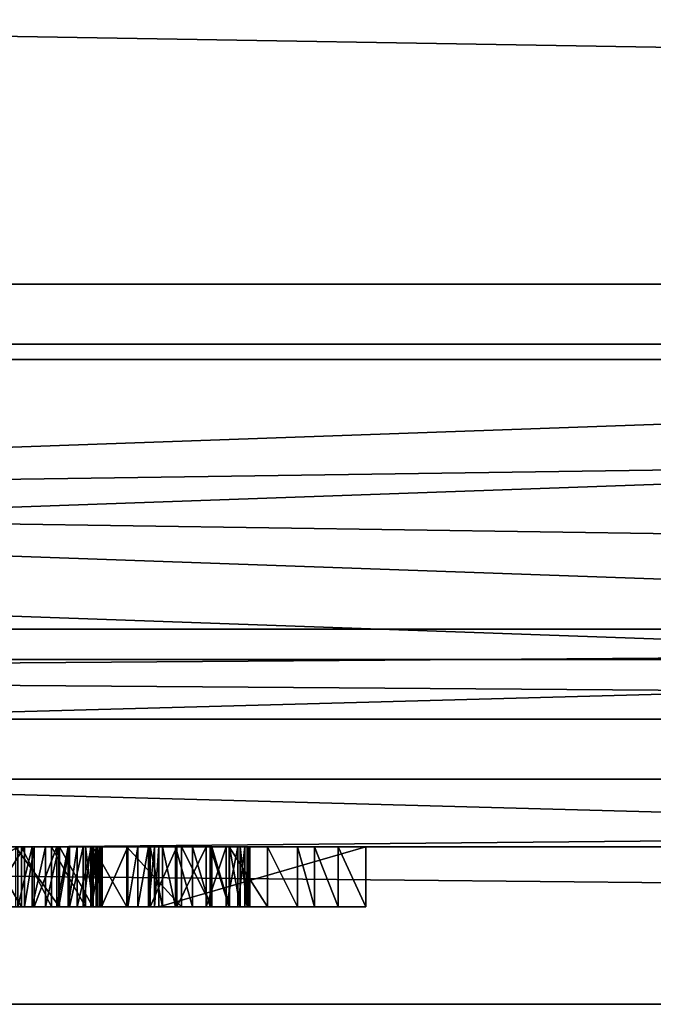
# Model space of a CAD drawing. Units: millimetres. Extents: x -297 to 297, y 25 to 615.
# Drawn here: x 20 to 29, y 62 to 75 of the extents above; entities that cross this region are included whole.
import ezdxf

# ---------------------------------------------------------------- set-up
doc = ezdxf.new("R2010")
doc.units = ezdxf.units.MM
for name, color, linetype in [('CORNICE_DI', 7, 'Continuous'), ('CUBO', 7, 'Continuous'), ('CUBO_1', 7, 'Continuous'), ('CUBO_3', 7, 'Continuous'), ('FULGOR', 7, 'Continuous'), ('PANNELLO_D', 7, 'Continuous'), ('PANNELLO_F', 7, 'Continuous'), ('VETRO', 7, 'Continuous')]:
    doc.layers.add(name, color=color, linetype=linetype)

msp = doc.modelspace()

# ---------------------------------------------------------------- meshes
at = {"layer": 'CORNICE_DI'}
mesh = msp.add_polyface(dxfattribs=at)
corners = [(-82.142, 65.371, 461.415), (-85.18, 65.371, 461.415), (-85.18, 65.371, 458.416), (-82.142, 65.371, 458.416), (84.875, 71.17, 461.415), (84.875, 65.371, 461.415), (84.875, 65.371, 458.416), (84.875, 71.17, 458.416), (81.837, 71.17, 461.415), (84.875, 71.17, 461.415), (84.875, 71.17, 458.416), (81.837, 71.17, 458.416), (-85.18, 65.371, 461.415), (-85.18, 71.17, 461.415), (-85.18, 71.17, 458.416), (-85.18, 65.371, 458.416), (-82.142, 71.17, 528.469), (-85.18, 71.17, 528.469), (-85.18, 65.371, 528.469), (-82.142, 65.371, 528.469), (-82.142, 65.371, 458.416), (-85.18, 65.371, 458.416), (-82.142, 71.17, 458.416), (81.837, 65.371, 525.467), (81.837, 65.371, 528.469), (-82.142, 65.371, 528.469), (-82.142, 65.371, 525.467), (-85.18, 71.17, 525.467), (-85.18, 71.17, 528.469), (-82.142, 71.17, 528.469), (-82.142, 71.17, 525.467), (81.837, 65.371, 528.469), (81.837, 71.17, 528.469), (81.837, 71.17, 458.416), (81.837, 65.371, 458.416), (-85.18, 65.371, 525.467), (84.875, 71.17, 525.467), (84.875, 65.371, 525.467), (81.837, 71.17, 525.467), (84.875, 71.17, 525.467), (-85.18, 65.371, 525.467), (-85.18, 71.17, 525.467), (81.837, 65.371, 458.416), (84.875, 65.371, 458.416), (84.875, 65.371, 461.415), (81.837, 65.371, 461.415), (-82.142, 71.17, 458.416), (-85.18, 71.17, 458.416), (-85.18, 71.17, 461.415), (-82.142, 71.17, 461.415), (84.875, 65.371, 525.467), (84.875, 65.371, 528.469), (84.875, 65.371, 528.469), (84.875, 71.17, 528.469), (84.875, 65.371, 458.416), (81.837, 71.17, 528.469), (-85.18, 65.371, 528.469), (84.875, 65.371, 528.469), (84.875, 71.17, 528.469), (-85.18, 65.371, 528.469), (-82.142, 65.371, 461.415), (-82.142, 71.17, 461.415), (-82.142, 71.17, 525.467), (-82.142, 65.371, 525.467), (81.837, 65.371, 461.415), (81.837, 71.17, 461.415), (-82.142, 71.17, 461.415), (-82.142, 65.371, 461.415), (81.837, 65.371, 525.467), (81.837, 71.17, 525.467), (81.837, 71.17, 461.415), (81.837, 65.371, 461.415), (-82.142, 65.371, 525.467), (-82.142, 71.17, 525.467), (81.837, 71.17, 525.467), (81.837, 65.371, 525.467)]
mesh.append_faces([[corners[k] for k in face] for face in [(0, 1, 2), (3, 0, 2), (4, 5, 6), (7, 4, 6), (8, 9, 10), (11, 8, 10), (12, 13, 14), (15, 12, 14), (16, 17, 18), (19, 16, 18), (20, 21, 14), (22, 20, 14), (23, 24, 25), (26, 23, 25), (27, 28, 29), (30, 27, 29), (31, 32, 16), (19, 31, 16), (33, 34, 20), (22, 33, 20), (26, 35, 1), (0, 26, 1), (36, 37, 5), (4, 36, 5), (38, 39, 9), (8, 38, 9), (40, 41, 13), (12, 40, 13), (42, 43, 44), (45, 42, 44), (46, 47, 48), (49, 46, 48), (46, 49, 8), (11, 46, 8), (50, 51, 24), (23, 50, 24), (52, 53, 32), (31, 52, 32), (7, 54, 34), (33, 7, 34), (30, 29, 55), (38, 30, 55), (0, 3, 42), (45, 0, 42), (45, 44, 50), (23, 45, 50), (49, 48, 27), (30, 49, 27), (25, 56, 35), (26, 25, 35), (53, 57, 37), (36, 53, 37), (55, 58, 39), (38, 55, 39), (59, 17, 41), (40, 59, 41), (60, 61, 62), (63, 60, 62), (64, 65, 66), (67, 64, 66), (68, 69, 70), (71, 68, 70), (72, 73, 74), (75, 72, 74)]])
at = {"layer": 'CUBO'}
mesh = msp.add_polyface(dxfattribs=at)
corners = [(46.098, 66.969, 113.392), (-45.902, 66.969, 113.392), (-45.902, 64.468, 113.392), (46.098, 64.468, 113.392), (46.098, 66.969, 51.392), (46.098, 66.969, 113.392), (46.098, 64.468, 113.392), (46.098, 64.468, 51.392), (-45.902, 66.969, 51.392), (46.098, 66.969, 51.392), (46.098, 64.468, 51.392), (-45.902, 64.468, 51.392), (-45.902, 66.969, 113.392), (-45.902, 66.969, 51.392), (-45.902, 64.468, 51.392), (-45.902, 64.468, 113.392), (-45.902, 66.969, 113.392), (46.098, 66.969, 113.392), (46.098, 64.468, 113.392), (-45.902, 64.468, 113.392)]
mesh.append_faces([[corners[k] for k in face] for face in [(0, 1, 2), (3, 0, 2), (4, 5, 6), (7, 4, 6), (8, 9, 10), (11, 8, 10), (12, 13, 14), (15, 12, 14), (4, 13, 16), (17, 4, 16), (18, 19, 14), (7, 18, 14)]])
at = {"layer": 'CUBO_1'}
mesh = msp.add_polyface(dxfattribs=at)
corners = [(277.348, 80.269, -14.848), (277.348, 87.969, -14.848), (295.847, 87.969, -14.848), (295.847, 80.269, -14.848), (277.348, 87.969, 427.95), (295.847, 87.969, 427.95), (295.847, 87.969, -14.848), (277.348, 87.969, -14.848), (-277.655, 113.408, 438.57), (-277.652, 87.969, 438.57), (277.348, 87.969, 438.57), (277.348, 113.408, 438.57), (-277.11, 71.97, 438.176), (-296.152, 71.97, 438.57), (-296.152, 80.269, 427.841), (-277.11, 80.269, 427.841), (-277.655, 87.969, 550.19), (-296.152, 87.969, 550.19), (-296.152, 71.97, 550.19), (-277.655, 71.97, 550.19), (-296.152, 87.969, -14.848), (-296.152, 80.269, -14.848), (-296.152, 80.269, 427.841), (-296.152, 87.969, 427.95), (-277.655, 71.97, 550.19), (-296.152, 71.97, 550.19), (295.847, 87.969, 550.19), (295.847, 71.97, 550.19), (295.847, 71.97, 438.57), (295.847, 87.969, 438.57), (-277.655, 70.968, -14.848), (277.348, 70.968, -14.848), (277.348, 70.968, 427.841), (-277.655, 70.968, 427.841), (-296.152, 87.969, 550.19), (-277.655, 87.969, 550.19), (-277.652, 87.969, 438.57), (-296.152, 87.969, 438.57), (277.348, 87.969, 438.57), (-277.655, 87.969, 550.19), (277.348, 87.969, 550.19), (-296.152, 71.97, 438.57), (-296.152, 87.969, 438.57), (277.348, 87.969, -44.61), (277.348, 80.269, -44.613), (-277.655, 80.269, -44.613), (-277.655, 87.969, -44.61), (277.348, 87.969, -31.808), (277.348, 113.408, -31.808), (277.348, 113.408, -14.848), (277.348, 87.969, -14.848), (295.847, 80.269, 427.841), (295.847, 87.969, 427.95), (-296.152, 71.97, 550.19), (-296.152, 87.969, 550.19), (295.847, 80.269, 427.841), (295.847, 71.97, 438.57), (277.109, 71.97, 438.176), (277.109, 80.269, 427.841), (-277.655, 113.408, 427.95), (-277.655, 113.408, 438.57), (277.348, 113.408, 438.57), (277.348, 113.408, 427.95), (295.847, 71.97, 550.19), (295.847, 87.969, 550.19), (277.348, 87.969, 550.19), (277.348, 71.97, 550.19), (277.348, 87.969, 550.19), (295.847, 87.969, 550.19), (295.847, 87.969, 438.57), (295.847, 71.97, 550.19), (277.348, 71.97, 550.19), (277.348, 113.408, -14.848), (-277.655, 113.408, -14.848), (277.348, 80.269, -14.848), (295.847, 80.269, -14.848), (-277.655, 113.408, -31.808), (-277.655, 87.969, -31.808), (-277.655, 87.969, -14.848), (-277.655, 113.408, -14.848), (277.109, 105.981, 427.841), (277.109, 105.979, 438.176), (-277.11, 105.979, 438.176), (-277.11, 105.981, 427.841), (277.348, 113.408, -44.61), (-277.655, 113.408, -44.61), (-296.152, 87.969, 438.57), (-277.652, 87.969, 427.95), (-296.152, 87.969, 427.95), (-277.655, 113.408, 427.95), (-277.652, 87.969, 427.95), (-277.655, 113.408, 427.95), (277.348, 80.269, -31.811), (277.348, 87.969, -31.808), (277.348, 87.969, -14.848), (277.348, 80.269, -14.848), (277.348, 87.969, 427.95), (277.348, 113.408, 427.95), (277.348, 113.408, 438.57), (295.847, 87.969, 438.57), (295.847, 87.969, 427.95), (277.348, 87.969, 427.95), (277.348, 87.969, 427.95), (-296.152, 87.969, 427.95), (-277.652, 87.969, 427.95), (-277.655, 87.969, -14.848), (-296.152, 87.969, -14.848), (-296.152, 80.269, -14.848), (-277.655, 80.269, -14.848), (295.847, 80.269, -14.848), (295.847, 87.969, -14.848), (277.348, 113.408, -31.808), (-277.655, 113.408, -31.808), (-277.655, 70.968, -31.811), (277.348, 70.968, -31.811), (-277.655, 80.269, -31.811), (-277.655, 80.269, -14.848), (-277.655, 87.969, -14.848), (-277.655, 87.969, -14.848), (-277.655, 80.269, -14.848), (-296.152, 80.269, -14.848), (-296.152, 87.969, -14.848), (277.348, 80.269, -31.811), (-277.655, 80.269, -31.811), (277.348, 87.969, -31.808), (-277.655, 87.969, -31.808), (277.348, 113.408, -31.808), (-277.655, 113.408, -31.808), (277.348, 80.269, -31.811), (-277.655, 80.269, -31.811)]
mesh.append_faces([[corners[k] for k in face] for face in [(0, 1, 2), (3, 0, 2), (4, 5, 6), (7, 4, 6), (8, 9, 10), (11, 8, 10), (12, 13, 14), (15, 12, 14), (16, 17, 18), (19, 16, 18), (20, 21, 22), (23, 20, 22), (24, 25, 13), (12, 24, 13), (26, 27, 28), (29, 26, 28), (30, 31, 32), (33, 30, 32), (34, 35, 36), (37, 34, 36), (38, 9, 39), (40, 38, 39), (22, 41, 42), (23, 22, 42), (43, 44, 45), (46, 43, 45), (47, 48, 49), (50, 47, 49), (29, 28, 51), (52, 29, 51), (41, 53, 54), (42, 41, 54), (55, 56, 57), (58, 55, 57), (59, 60, 61), (62, 59, 61), (63, 64, 65), (66, 63, 65), (38, 67, 68), (69, 38, 68), (56, 70, 71), (57, 56, 71), (72, 73, 59), (62, 72, 59), (74, 75, 55), (58, 74, 55), (76, 77, 78), (79, 76, 78), (80, 81, 82), (83, 80, 82), (66, 65, 16), (19, 66, 16), (84, 43, 46), (85, 84, 46), (57, 71, 24), (12, 57, 24), (86, 9, 87), (88, 86, 87), (8, 89, 90), (9, 8, 90), (78, 87, 91), (79, 78, 91), (92, 93, 94), (95, 92, 94), (96, 97, 98), (38, 96, 98), (38, 99, 100), (101, 38, 100), (49, 97, 102), (50, 49, 102), (103, 104, 105), (106, 103, 105), (57, 12, 82), (81, 57, 82), (58, 57, 81), (80, 58, 81), (15, 58, 80), (83, 15, 80), (12, 15, 83), (82, 12, 83), (15, 14, 107), (108, 15, 107), (52, 51, 109), (110, 52, 109), (111, 112, 73), (72, 111, 73), (113, 114, 31), (30, 113, 31), (77, 115, 116), (117, 77, 116), (118, 119, 120), (121, 118, 120), (122, 123, 45), (44, 122, 45), (124, 122, 44), (43, 124, 44), (123, 125, 46), (45, 123, 46), (126, 124, 43), (84, 126, 43), (127, 126, 84), (85, 127, 84), (125, 127, 85), (46, 125, 85), (74, 58, 32), (31, 74, 32), (15, 108, 30), (33, 15, 30), (58, 15, 33), (32, 58, 33), (128, 74, 31), (114, 128, 31), (129, 128, 114), (113, 129, 114), (108, 129, 113), (30, 108, 113)]])
at = {"layer": 'CUBO_3'}
mesh = msp.add_polyface(dxfattribs=at)
corners = [(199.847, 62.37, 407.392), (-200.152, 62.37, 407.392), (-200.152, 62.37, 340.392), (199.847, 62.37, 340.392), (199.847, 66.171, 407.392), (199.847, 62.37, 407.392), (199.847, 62.37, 340.392), (199.847, 66.171, 340.392), (-200.152, 66.171, 407.392), (199.847, 66.171, 407.392), (199.847, 66.171, 340.392), (-200.152, 66.171, 340.392), (-200.152, 62.37, 407.392), (-200.152, 66.171, 407.392), (-200.152, 66.171, 340.392), (-200.152, 62.37, 340.392), (-200.152, 62.37, 407.392), (199.847, 62.37, 407.392), (199.847, 62.37, 340.392), (-200.152, 62.37, 340.392)]
mesh.append_faces([[corners[k] for k in face] for face in [(0, 1, 2), (3, 0, 2), (4, 5, 6), (7, 4, 6), (8, 9, 10), (11, 8, 10), (12, 13, 14), (15, 12, 14), (4, 13, 16), (17, 4, 16), (18, 19, 14), (7, 18, 14)]])
at = {"layer": 'FULGOR'}
mesh = msp.add_polyface(dxfattribs=at)
corners = [(20.436, 63.668, 78.115), (20.467, 63.668, 77.223), (20.657, 63.668, 77.22), (21.023, 63.668, 78.115), (20.514, 63.668, 76.112), (20.043, 63.668, 76.113), (20.045, 63.668, 75.222), (20.556, 63.668, 75.119), (21.023, 63.668, 78.115), (20.657, 63.668, 77.22), (20.833, 63.668, 77.206), (21.466, 63.668, 78.093), (20.556, 63.668, 75.119), (20.683, 63.668, 75.059), (22.228, 63.668, 75.524), (21.466, 63.668, 78.093), (20.833, 63.668, 77.206), (21.012, 63.668, 77.178), (20.436, 64.47, 78.115), (20.467, 64.47, 77.223), (20.657, 64.47, 77.22), (21.023, 64.47, 78.115), (20.514, 64.47, 76.112), (20.043, 64.47, 76.113), (20.045, 64.47, 75.222), (20.556, 64.47, 75.119), (21.023, 64.47, 78.115), (20.657, 64.47, 77.22), (20.833, 64.47, 77.206), (21.466, 64.47, 78.093), (20.556, 64.47, 75.119), (20.683, 64.47, 75.059), (22.228, 64.47, 75.524), (21.466, 64.47, 78.093), (20.833, 64.47, 77.206), (21.012, 64.47, 77.178), (21.012, 63.668, 77.178), (21.012, 64.47, 77.178), (21.156, 64.47, 77.142), (21.156, 63.668, 77.142), (20.916, 63.668, 76.146), (20.916, 64.47, 76.146), (20.514, 64.47, 76.112), (20.514, 63.668, 76.112), (20.916, 63.668, 76.146), (21.37, 63.668, 76.309), (20.916, 64.47, 76.146), (21.156, 63.668, 77.142), (21.156, 64.47, 77.142), (21.337, 64.47, 77.067), (20.985, 64.47, 74.858), (20.985, 63.668, 74.858), (20.467, 63.668, 77.223), (19.103, 63.668, 77.223), (20.467, 64.47, 77.223), (20.985, 63.668, 74.858), (20.985, 64.47, 74.858), (21.137, 64.47, 74.721), (21.137, 63.668, 74.721), (21.137, 63.668, 74.721), (21.137, 64.47, 74.721), (21.257, 64.47, 74.592)]
mesh.append_faces([[corners[k] for k in face] for face in [(0, 1, 2), (3, 0, 2), (4, 5, 6), (7, 4, 6), (8, 9, 10), (11, 8, 10), (4, 12, 13), (14, 4, 13), (15, 16, 17), (18, 19, 20), (21, 18, 20), (22, 23, 24), (25, 22, 24), (26, 27, 28), (29, 26, 28), (22, 30, 31), (32, 22, 31), (33, 34, 35), (36, 37, 38), (39, 36, 38), (40, 41, 42), (43, 40, 42), (44, 45, 46), (1, 19, 20), (2, 1, 20), (3, 21, 18), (0, 3, 18), (47, 48, 49), (13, 31, 50), (51, 13, 50), (4, 22, 23), (5, 4, 23), (6, 24, 25), (7, 6, 25), (9, 27, 28), (10, 9, 28), (8, 11, 26), (52, 53, 54), (12, 30, 31), (13, 12, 31), (16, 34, 35), (17, 16, 35), (55, 56, 57), (58, 55, 57), (59, 60, 61)]])
mesh = msp.add_polyface(dxfattribs=at)
corners = [(22.587, 63.668, 75.637), (20.916, 63.668, 76.146), (20.514, 63.668, 76.112), (22.977, 63.668, 75.839), (21.37, 63.668, 76.309), (20.916, 63.668, 76.146), (22.648, 63.668, 77.838), (21.156, 63.668, 77.142), (21.337, 63.668, 77.067), (22.393, 63.668, 75.46), (22.228, 63.668, 75.524), (20.683, 63.668, 75.059), (20.985, 63.668, 74.858), (21.92, 63.668, 78.033), (21.466, 63.668, 78.093), (21.012, 63.668, 77.178), (21.92, 63.668, 78.033), (21.012, 63.668, 77.178), (21.156, 63.668, 77.142), (20.985, 63.668, 74.858), (21.137, 63.668, 74.721), (22.568, 63.668, 75.368), (21.137, 63.668, 74.721), (21.257, 63.668, 74.592), (22.587, 64.47, 75.637), (20.916, 64.47, 76.146), (20.514, 64.47, 76.112), (22.977, 64.47, 75.839), (21.37, 64.47, 76.309), (20.916, 64.47, 76.146), (22.648, 64.47, 77.838), (21.156, 64.47, 77.142), (21.337, 64.47, 77.067), (20.985, 64.47, 74.858), (22.393, 64.47, 75.46), (20.683, 64.47, 75.059), (21.92, 64.47, 78.033), (21.466, 64.47, 78.093), (21.012, 64.47, 77.178), (21.92, 64.47, 78.033), (21.012, 64.47, 77.178), (21.156, 64.47, 77.142), (20.985, 64.47, 74.858), (21.137, 64.47, 74.721), (22.568, 64.47, 75.368), (21.137, 64.47, 74.721), (21.257, 64.47, 74.592), (21.56, 63.668, 76.838), (21.56, 64.47, 76.838), (21.586, 64.47, 76.741), (21.586, 63.668, 76.741), (21.579, 63.668, 74.161), (21.579, 64.47, 74.161), (21.933, 64.47, 73.67), (21.508, 63.668, 76.923), (21.508, 64.47, 76.923), (21.56, 64.47, 76.838), (21.56, 63.668, 76.838), (21.589, 63.668, 76.646), (21.589, 64.47, 76.646), (21.571, 64.47, 76.555), (21.571, 63.668, 76.555), (21.337, 63.668, 77.067), (21.337, 64.47, 77.067), (21.44, 64.47, 76.994), (21.44, 63.668, 76.994), (21.531, 63.668, 76.467), (21.531, 64.47, 76.467), (21.469, 64.47, 76.39), (21.469, 63.668, 76.39), (21.446, 64.47, 74.344), (21.446, 63.668, 74.344), (21.469, 63.668, 76.39), (21.469, 64.47, 76.39), (21.37, 64.47, 76.309), (21.37, 63.668, 76.309), (21.44, 63.668, 76.994), (21.44, 64.47, 76.994), (21.508, 64.47, 76.923), (21.508, 63.668, 76.923), (21.579, 64.47, 74.161), (21.579, 63.668, 74.161), (21.586, 63.668, 76.741), (21.586, 64.47, 76.741), (21.589, 64.47, 76.646), (21.589, 63.668, 76.646), (21.466, 63.668, 78.093), (21.466, 64.47, 78.093), (21.023, 64.47, 78.115), (21.571, 63.668, 76.555), (21.571, 64.47, 76.555), (21.531, 64.47, 76.467), (21.531, 63.668, 76.467)]
mesh.append_faces([[corners[k] for k in face] for face in [(0, 1, 2), (3, 4, 5), (6, 7, 8), (9, 10, 11), (12, 9, 11), (13, 14, 15), (16, 17, 18), (9, 19, 20), (21, 22, 23), (24, 25, 26), (27, 28, 29), (30, 31, 32), (33, 34, 35), (36, 37, 38), (39, 40, 41), (34, 42, 43), (44, 45, 46), (47, 48, 49), (50, 47, 49), (51, 52, 53), (54, 55, 56), (57, 54, 56), (58, 59, 60), (61, 58, 60), (62, 63, 64), (65, 62, 64), (66, 67, 68), (69, 66, 68), (23, 46, 70), (71, 23, 70), (72, 73, 74), (75, 72, 74), (76, 77, 78), (79, 76, 78), (71, 70, 80), (81, 71, 80), (4, 28, 29), (82, 83, 84), (85, 82, 84), (8, 7, 32), (86, 87, 88), (89, 90, 91), (92, 89, 91), (14, 13, 37), (23, 22, 46)]])
mesh = msp.add_polyface(dxfattribs=at)
corners = [(23.522, 63.668, 77.067), (21.56, 63.668, 76.838), (21.586, 63.668, 76.741), (23.545, 63.668, 76.654), (21.589, 63.668, 76.646), (21.571, 63.668, 76.555), (23.398, 63.668, 76.254), (21.531, 63.668, 76.467), (21.469, 63.668, 76.39), (23.242, 63.668, 76.055), (21.469, 63.668, 76.39), (21.37, 63.668, 76.309), (22.228, 63.668, 75.524), (22.587, 63.668, 75.637), (20.514, 63.668, 76.112), (21.446, 63.668, 74.344), (21.579, 63.668, 74.161), (23.031, 63.668, 75.017), (22.587, 63.668, 75.637), (22.977, 63.668, 75.839), (20.916, 63.668, 76.146), (23.557, 63.668, 76.833), (21.586, 63.668, 76.741), (21.589, 63.668, 76.646), (23.49, 63.668, 76.44), (21.571, 63.668, 76.555), (21.531, 63.668, 76.467), (23.43, 63.668, 77.272), (21.508, 63.668, 76.923), (21.56, 63.668, 76.838), (22.648, 63.668, 77.838), (21.92, 63.668, 78.033), (21.156, 63.668, 77.142), (22.568, 63.668, 75.368), (22.393, 63.668, 75.46), (21.137, 63.668, 74.721), (22.795, 63.668, 75.218), (22.568, 63.668, 75.368), (21.257, 63.668, 74.592), (23.031, 63.668, 75.017), (23.054, 63.668, 77.637), (21.337, 63.668, 77.067), (21.44, 63.668, 76.994), (23.289, 63.668, 77.45), (21.44, 63.668, 76.994), (21.508, 63.668, 76.923), (23.522, 64.47, 77.067), (21.56, 64.47, 76.838), (21.586, 64.47, 76.741), (23.545, 64.47, 76.654), (21.589, 64.47, 76.646), (21.571, 64.47, 76.555), (23.398, 64.47, 76.254), (21.531, 64.47, 76.467), (21.469, 64.47, 76.39), (23.242, 64.47, 76.055), (21.469, 64.47, 76.39), (21.37, 64.47, 76.309), (22.228, 64.47, 75.524), (22.587, 64.47, 75.637), (20.514, 64.47, 76.112), (21.446, 64.47, 74.344), (21.579, 64.47, 74.161), (23.031, 64.47, 75.017), (22.587, 64.47, 75.637), (22.977, 64.47, 75.839), (20.916, 64.47, 76.146), (23.557, 64.47, 76.833), (21.586, 64.47, 76.741), (21.589, 64.47, 76.646), (22.393, 64.47, 75.46), (22.228, 64.47, 75.524), (20.683, 64.47, 75.059), (23.49, 64.47, 76.44), (21.571, 64.47, 76.555), (21.531, 64.47, 76.467), (23.43, 64.47, 77.272), (21.508, 64.47, 76.923), (21.56, 64.47, 76.838), (22.648, 64.47, 77.838), (21.92, 64.47, 78.033), (21.156, 64.47, 77.142), (22.568, 64.47, 75.368), (21.137, 64.47, 74.721), (22.795, 64.47, 75.218), (22.568, 64.47, 75.368), (21.257, 64.47, 74.592), (23.031, 64.47, 75.017), (23.054, 64.47, 77.637), (21.337, 64.47, 77.067), (21.44, 64.47, 76.994), (23.289, 64.47, 77.45), (21.44, 64.47, 76.994), (21.508, 64.47, 76.923), (21.933, 63.668, 73.67), (21.579, 63.668, 74.161), (21.933, 64.47, 73.67), (22.066, 64.47, 73.488), (22.066, 63.668, 73.488), (22.208, 63.668, 73.292), (22.208, 64.47, 73.292), (22.287, 64.47, 73.182), (22.287, 63.668, 73.182), (22.287, 63.668, 73.182), (22.287, 64.47, 73.182), (22.344, 64.47, 73.104), (22.344, 63.668, 73.104), (22.228, 63.668, 75.524), (22.066, 63.668, 73.488), (22.066, 64.47, 73.488), (22.208, 64.47, 73.292), (22.208, 63.668, 73.292), (21.92, 63.668, 78.033), (21.92, 64.47, 78.033), (21.466, 64.47, 78.093)]
mesh.append_faces([[corners[k] for k in face] for face in [(0, 1, 2), (3, 4, 5), (6, 7, 8), (9, 10, 11), (12, 13, 14), (15, 16, 17), (18, 19, 20), (21, 22, 23), (24, 25, 26), (27, 28, 29), (30, 31, 32), (33, 34, 35), (36, 37, 38), (15, 39, 38), (40, 41, 42), (43, 44, 45), (46, 47, 48), (49, 50, 51), (52, 53, 54), (55, 56, 57), (58, 59, 60), (61, 62, 63), (64, 65, 66), (67, 68, 69), (70, 71, 72), (73, 74, 75), (76, 77, 78), (79, 80, 81), (82, 70, 83), (84, 85, 86), (61, 87, 86), (88, 89, 90), (91, 92, 93), (94, 95, 96), (31, 30, 80), (94, 96, 97), (98, 94, 97), (99, 100, 101), (102, 99, 101), (103, 104, 105), (106, 103, 105), (107, 34, 71), (108, 109, 110), (111, 108, 110), (112, 113, 114)]])
mesh = msp.add_polyface(dxfattribs=at)
corners = [(23.557, 63.668, 76.833), (23.522, 63.668, 77.067), (21.586, 63.668, 76.741), (23.793, 63.668, 74.045), (23.281, 63.668, 74.735), (21.579, 63.668, 74.161), (21.933, 63.668, 73.67), (23.49, 63.668, 76.44), (23.545, 63.668, 76.654), (21.571, 63.668, 76.555), (23.242, 63.668, 76.055), (23.398, 63.668, 76.254), (21.469, 63.668, 76.39), (22.977, 63.668, 75.839), (23.242, 63.668, 76.055), (21.37, 63.668, 76.309), (21.579, 63.668, 74.161), (23.031, 63.668, 75.017), (22.066, 63.668, 73.488), (23.793, 63.668, 74.045), (23.545, 63.668, 76.654), (23.557, 63.668, 76.833), (21.589, 63.668, 76.646), (23.054, 63.668, 77.637), (22.648, 63.668, 77.838), (21.337, 63.668, 77.067), (23.398, 63.668, 76.254), (23.49, 63.668, 76.44), (21.531, 63.668, 76.467), (22.208, 63.668, 73.292), (24.422, 63.668, 73.493), (22.066, 63.668, 73.488), (23.522, 63.668, 77.067), (23.43, 63.668, 77.272), (21.56, 63.668, 76.838), (23.031, 63.668, 75.017), (22.795, 63.668, 75.218), (21.257, 63.668, 74.592), (23.289, 63.668, 77.45), (23.054, 63.668, 77.637), (21.44, 63.668, 76.994), (23.43, 63.668, 77.272), (23.289, 63.668, 77.45), (21.508, 63.668, 76.923), (23.557, 64.47, 76.833), (23.522, 64.47, 77.067), (21.586, 64.47, 76.741), (23.793, 64.47, 74.045), (23.281, 64.47, 74.735), (21.579, 64.47, 74.161), (21.933, 64.47, 73.67), (23.49, 64.47, 76.44), (23.545, 64.47, 76.654), (21.571, 64.47, 76.555), (23.242, 64.47, 76.055), (23.398, 64.47, 76.254), (21.469, 64.47, 76.39), (22.977, 64.47, 75.839), (23.242, 64.47, 76.055), (21.37, 64.47, 76.309), (21.579, 64.47, 74.161), (23.031, 64.47, 75.017), (22.066, 64.47, 73.488), (23.793, 64.47, 74.045), (23.545, 64.47, 76.654), (23.557, 64.47, 76.833), (21.589, 64.47, 76.646), (23.054, 64.47, 77.637), (22.648, 64.47, 77.838), (21.337, 64.47, 77.067), (23.398, 64.47, 76.254), (23.49, 64.47, 76.44), (21.531, 64.47, 76.467), (22.208, 64.47, 73.292), (24.422, 64.47, 73.493), (22.066, 64.47, 73.488), (23.522, 64.47, 77.067), (23.43, 64.47, 77.272), (21.56, 64.47, 76.838), (23.031, 64.47, 75.017), (22.795, 64.47, 75.218), (21.257, 64.47, 74.592), (23.289, 64.47, 77.45), (23.054, 64.47, 77.637), (21.44, 64.47, 76.994), (23.43, 64.47, 77.272), (23.289, 64.47, 77.45), (21.508, 64.47, 76.923), (22.648, 63.668, 77.838), (22.648, 64.47, 77.838), (21.92, 64.47, 78.033), (22.228, 63.668, 75.524), (22.228, 64.47, 75.524), (22.587, 64.47, 75.637), (22.587, 63.668, 75.637), (22.587, 63.668, 75.637), (22.587, 64.47, 75.637), (22.977, 64.47, 75.839), (22.977, 63.668, 75.839), (22.393, 63.668, 75.46), (22.393, 64.47, 75.46), (22.228, 64.47, 75.524), (22.568, 63.668, 75.368), (22.568, 64.47, 75.368), (22.795, 63.668, 75.218), (22.795, 64.47, 75.218), (22.568, 64.47, 75.368), (22.568, 63.668, 75.368)]
mesh.append_faces([[corners[k] for k in face] for face in [(0, 1, 2), (3, 4, 5), (6, 3, 5), (7, 8, 9), (10, 11, 12), (13, 14, 15), (16, 4, 17), (6, 18, 19), (20, 21, 22), (23, 24, 25), (26, 27, 28), (29, 30, 31), (32, 33, 34), (35, 36, 37), (38, 39, 40), (41, 42, 43), (44, 45, 46), (47, 48, 49), (50, 47, 49), (51, 52, 53), (54, 55, 56), (57, 58, 59), (60, 48, 61), (50, 62, 63), (64, 65, 66), (67, 68, 69), (70, 71, 72), (73, 74, 75), (76, 77, 78), (79, 80, 81), (82, 83, 84), (85, 86, 87), (88, 89, 90), (36, 35, 80), (91, 92, 93), (94, 91, 93), (95, 96, 97), (98, 95, 97), (23, 67, 68), (24, 23, 68), (99, 100, 101), (102, 103, 100), (99, 102, 100), (104, 105, 106), (107, 104, 106)]])
mesh = msp.add_polyface(dxfattribs=at)
corners = [(22.066, 63.668, 73.488), (24.196, 63.668, 73.669), (23.793, 63.668, 74.045), (24.422, 63.668, 73.493), (22.208, 63.668, 73.292), (22.287, 63.668, 73.182), (24.734, 63.668, 73.298), (22.344, 63.668, 73.104), (25.104, 63.668, 73.104), (24.734, 63.668, 73.298), (22.287, 63.668, 73.182), (22.066, 63.668, 73.488), (22.066, 64.47, 73.488), (24.196, 64.47, 73.669), (23.793, 64.47, 74.045), (24.422, 64.47, 73.493), (22.208, 64.47, 73.292), (22.287, 64.47, 73.182), (24.734, 64.47, 73.298), (22.344, 64.47, 73.104), (25.104, 64.47, 73.104), (24.734, 64.47, 73.298), (22.287, 64.47, 73.182), (22.066, 64.47, 73.488), (23.557, 63.668, 76.833), (23.557, 64.47, 76.833), (23.522, 64.47, 77.067), (23.522, 63.668, 77.067), (23.793, 63.668, 74.045), (23.793, 64.47, 74.045), (23.281, 64.47, 74.735), (23.281, 63.668, 74.735), (23.522, 63.668, 77.067), (23.522, 64.47, 77.067), (23.43, 64.47, 77.272), (23.43, 63.668, 77.272), (23.49, 63.668, 76.44), (23.49, 64.47, 76.44), (23.545, 64.47, 76.654), (23.545, 63.668, 76.654), (23.289, 63.668, 77.45), (23.289, 64.47, 77.45), (23.054, 64.47, 77.637), (23.054, 63.668, 77.637), (23.242, 63.668, 76.055), (23.242, 64.47, 76.055), (23.398, 64.47, 76.254), (23.398, 63.668, 76.254), (23.031, 63.668, 75.017), (23.031, 64.47, 75.017), (22.795, 64.47, 75.218), (22.977, 63.668, 75.839), (22.977, 64.47, 75.839), (23.242, 64.47, 76.055), (23.242, 63.668, 76.055), (23.43, 63.668, 77.272), (23.43, 64.47, 77.272), (23.289, 64.47, 77.45), (23.289, 63.668, 77.45), (23.031, 64.47, 75.017), (23.031, 63.668, 75.017), (23.545, 63.668, 76.654), (23.545, 64.47, 76.654), (23.557, 64.47, 76.833), (23.557, 63.668, 76.833), (23.398, 63.668, 76.254), (23.398, 64.47, 76.254), (23.49, 64.47, 76.44), (23.49, 63.668, 76.44)]
mesh.append_faces([[corners[k] for k in face] for face in [(0, 1, 2), (3, 4, 5), (6, 3, 5), (7, 8, 9), (10, 7, 9), (3, 1, 11), (12, 13, 14), (15, 16, 17), (18, 15, 17), (19, 20, 21), (22, 19, 21), (15, 13, 23), (24, 25, 26), (27, 24, 26), (28, 29, 30), (31, 28, 30), (32, 33, 34), (35, 32, 34), (36, 37, 38), (39, 36, 38), (40, 41, 42), (43, 40, 42), (44, 45, 46), (47, 44, 46), (48, 49, 50), (51, 52, 53), (54, 51, 53), (55, 56, 57), (58, 55, 57), (31, 30, 59), (60, 31, 59), (1, 13, 14), (2, 1, 14), (6, 18, 15), (3, 6, 15), (8, 20, 21), (9, 8, 21), (7, 19, 20), (8, 7, 20), (61, 62, 63), (64, 61, 63), (65, 66, 67), (68, 65, 67), (3, 15, 13), (1, 3, 13)]])
at = {"layer": 'PANNELLO_D'}
mesh = msp.add_polyface(dxfattribs=at)
corners = [(-82.142, 66.171, 461.415), (-297.169, 66.171, 461.415), (-297.169, 66.171, 435.844), (-82.142, 66.171, 435.844), (296.865, 71.971, 461.415), (296.865, 66.171, 461.415), (296.865, 66.171, 435.844), (296.865, 71.971, 435.844), (81.837, 71.971, 461.415), (296.865, 71.971, 461.415), (296.865, 71.971, 435.844), (81.837, 71.971, 435.844), (-297.169, 66.171, 461.415), (-297.169, 71.971, 461.415), (-297.169, 71.971, 435.844), (-297.169, 66.171, 435.844), (-82.142, 71.971, 551.04), (-297.169, 71.971, 551.04), (-297.169, 66.171, 551.04), (-82.142, 66.171, 551.04), (-82.142, 66.171, 435.844), (-297.169, 66.171, 435.844), (-82.142, 71.971, 435.844), (81.837, 66.171, 525.467), (81.837, 66.171, 551.04), (-82.142, 66.171, 551.04), (-82.142, 66.171, 525.467), (-297.169, 71.971, 525.467), (-297.169, 71.971, 551.04), (-82.142, 71.971, 551.04), (-82.142, 71.971, 525.467), (81.837, 66.171, 551.04), (81.837, 71.971, 551.04), (81.837, 71.971, 435.844), (81.837, 66.171, 435.844), (-297.169, 66.171, 525.467), (296.865, 71.971, 525.467), (296.865, 66.171, 525.467), (81.837, 71.971, 525.467), (296.865, 71.971, 525.467), (-297.169, 66.171, 525.467), (-297.169, 71.971, 525.467), (81.837, 66.171, 435.844), (296.865, 66.171, 435.844), (296.865, 66.171, 461.415), (81.837, 66.171, 461.415), (-82.142, 71.971, 435.844), (-297.169, 71.971, 435.844), (-297.169, 71.971, 461.415), (-82.142, 71.971, 461.415), (296.865, 66.171, 525.467), (296.865, 66.171, 551.04), (296.865, 66.171, 551.04), (296.865, 71.971, 551.04), (296.865, 66.171, 435.844), (81.837, 71.971, 551.04), (-82.142, 67.371, 461.415), (81.837, 67.371, 461.415), (81.837, 67.371, 525.467), (-82.142, 67.371, 525.467), (-297.169, 66.171, 551.04), (296.865, 66.171, 551.04), (296.865, 71.971, 551.04), (-297.169, 66.171, 551.04)]
mesh.append_faces([[corners[k] for k in face] for face in [(0, 1, 2), (3, 0, 2), (4, 5, 6), (7, 4, 6), (8, 9, 10), (11, 8, 10), (12, 13, 14), (15, 12, 14), (16, 17, 18), (19, 16, 18), (20, 21, 14), (22, 20, 14), (23, 24, 25), (26, 23, 25), (27, 28, 29), (30, 27, 29), (31, 32, 16), (19, 31, 16), (33, 34, 20), (22, 33, 20), (26, 35, 1), (0, 26, 1), (36, 37, 5), (4, 36, 5), (38, 39, 9), (8, 38, 9), (40, 41, 13), (12, 40, 13), (42, 43, 44), (45, 42, 44), (46, 47, 48), (49, 46, 48), (46, 49, 8), (11, 46, 8), (50, 51, 24), (23, 50, 24), (52, 53, 32), (31, 52, 32), (7, 54, 34), (33, 7, 34), (30, 29, 55), (38, 30, 55), (0, 3, 42), (45, 0, 42), (56, 57, 58), (59, 56, 58), (49, 48, 27), (30, 49, 27), (25, 60, 35), (26, 25, 35), (53, 61, 37), (36, 53, 37), (55, 62, 39), (38, 55, 39), (63, 17, 41), (40, 63, 41), (45, 44, 50), (23, 45, 50), (8, 49, 30), (38, 8, 30), (45, 23, 58), (57, 45, 58), (0, 45, 57), (56, 0, 57), (26, 0, 56), (59, 26, 56), (23, 26, 59), (58, 23, 59)]])
at = {"layer": 'PANNELLO_F'}
mesh = msp.add_polyface(dxfattribs=at)
corners = [(-200.152, 66.171, 99.393), (-297.169, 66.171, 99.393), (-297.169, 66.171, -32.608), (-200.152, 66.171, -32.608), (296.865, 71.971, 99.393), (296.865, 66.171, 99.393), (296.865, 66.171, -32.608), (296.865, 71.971, -32.608), (199.848, 71.971, 99.393), (296.865, 71.971, 99.393), (296.865, 71.971, -32.608), (199.848, 71.971, -32.608), (-297.169, 66.171, 99.393), (-297.169, 71.971, 99.393), (-297.169, 71.971, -32.608), (-297.169, 66.171, -32.608), (-200.152, 71.971, 429.389), (-297.169, 71.971, 429.389), (-297.169, 66.171, 429.389), (-200.152, 66.171, 429.389), (-200.152, 66.171, -32.608), (-297.169, 66.171, -32.608), (-200.152, 71.971, -32.608), (296.865, 66.171, 339.392), (296.865, 66.171, 429.389), (199.848, 66.171, 429.389), (199.848, 66.171, 339.392), (-200.152, 71.971, 339.392), (-200.152, 71.971, 429.389), (199.848, 71.971, 429.389), (199.848, 71.971, 339.392), (296.865, 66.171, 429.389), (296.865, 71.971, 429.389), (199.848, 71.971, 429.389), (199.848, 66.171, 429.389), (296.865, 66.171, -32.608), (199.848, 66.171, -32.608), (199.848, 71.971, -32.608), (-200.152, 66.171, 429.389), (-297.169, 66.171, 429.389), (-297.169, 66.171, 339.392), (-200.152, 66.171, 339.392), (296.865, 66.171, 429.389), (296.865, 66.171, 339.392), (296.865, 71.971, 339.392), (296.865, 71.971, 429.389), (296.865, 71.971, 339.392), (-297.169, 66.171, 429.389), (-297.169, 71.971, 339.392), (-297.169, 66.171, 339.392), (199.848, 66.171, 99.393), (296.865, 66.171, 99.393), (-200.152, 71.971, 99.393), (-297.169, 71.971, 99.393), (-297.169, 71.971, 339.392), (199.848, 66.171, -32.608), (-297.169, 71.971, 429.389), (-200.152, 71.971, -32.608), (296.865, 66.171, -32.608), (-297.169, 71.971, -32.608), (-200.152, 71.971, 339.392), (-200.152, 66.171, 339.392), (-200.152, 66.171, 99.393), (-200.152, 71.971, 99.393), (-200.152, 71.971, 99.393), (-200.152, 66.171, 99.393), (199.848, 66.171, 99.393), (199.848, 71.971, 99.393), (-200.152, 66.171, 339.392), (-200.152, 71.971, 339.392), (199.848, 71.971, 339.392), (199.848, 66.171, 339.392), (199.848, 66.171, 339.392), (199.848, 71.971, 339.392), (199.848, 71.971, 99.393), (199.848, 66.171, 99.393)]
mesh.append_faces([[corners[k] for k in face] for face in [(0, 1, 2), (3, 0, 2), (4, 5, 6), (7, 4, 6), (8, 9, 10), (11, 8, 10), (12, 13, 14), (15, 12, 14), (16, 17, 18), (19, 16, 18), (20, 21, 14), (22, 20, 14), (23, 24, 25), (26, 23, 25), (27, 28, 29), (30, 27, 29), (31, 32, 33), (34, 31, 33), (7, 35, 36), (37, 7, 36), (38, 39, 40), (41, 38, 40), (32, 42, 43), (44, 32, 43), (29, 45, 46), (30, 29, 46), (47, 17, 48), (49, 47, 48), (50, 51, 23), (26, 50, 23), (52, 53, 54), (27, 52, 54), (3, 55, 50), (0, 3, 50), (34, 33, 16), (19, 34, 16), (37, 36, 20), (22, 37, 20), (54, 56, 28), (27, 54, 28), (26, 25, 38), (41, 26, 38), (8, 11, 57), (52, 8, 57), (41, 40, 1), (0, 41, 1), (44, 43, 5), (4, 44, 5), (30, 46, 9), (8, 30, 9), (49, 48, 13), (12, 49, 13), (55, 58, 51), (50, 55, 51), (57, 59, 53), (52, 57, 53), (60, 61, 62), (63, 60, 62), (64, 65, 66), (67, 64, 66), (68, 69, 70), (71, 68, 70), (72, 73, 74), (75, 72, 74)]])
at = {"layer": 'VETRO'}
mesh = msp.add_polyface(dxfattribs=at)
corners = [(199.848, 66.171, 99.393), (199.848, 66.171, 339.392), (-200.152, 66.171, 339.392), (-200.152, 66.171, 99.393), (-200.152, 71.971, 339.392), (199.848, 71.971, 339.392), (199.848, 71.971, 99.393), (-200.152, 71.971, 99.393), (199.848, 66.171, 99.393), (199.848, 71.971, 99.393), (199.848, 71.971, 339.392), (199.848, 66.171, 339.392), (199.848, 66.171, 339.392), (199.848, 71.971, 339.392), (-200.152, 71.971, 339.392), (-200.152, 66.171, 339.392), (-200.152, 66.171, 99.393), (-200.152, 71.971, 99.393), (199.848, 71.971, 99.393), (199.848, 66.171, 99.393), (-200.152, 66.171, 339.392), (-200.152, 71.971, 339.392), (-200.152, 71.971, 99.393), (-200.152, 66.171, 99.393)]
mesh.append_faces([[corners[k] for k in face] for face in [(0, 1, 2), (3, 0, 2), (4, 5, 6), (7, 4, 6), (8, 9, 10), (11, 8, 10), (12, 13, 14), (15, 12, 14), (16, 17, 18), (19, 16, 18), (20, 21, 22), (23, 20, 22)]])

doc.saveas('drawing.dxf')
